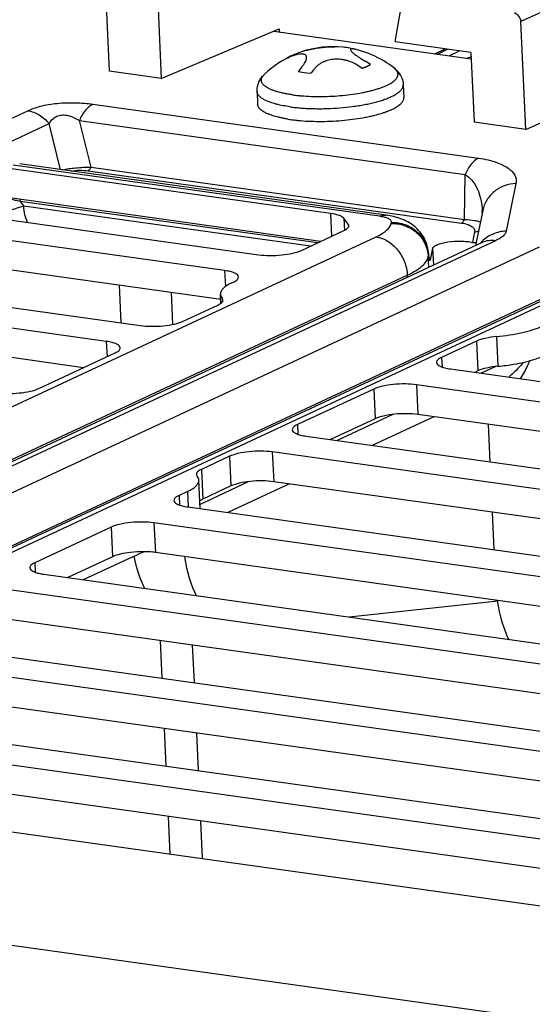
# Paper-space layout '10004253296_1_1' of a CAD drawing. Units: inches. Extents: x 0 to 34, y 0 to 22.
# Drawn here: x 6.6 to 7.1, y 9.8 to 10.7 of the extents above; entities that cross this region are included whole.
import ezdxf

# ---------------------------------------------------------------- set-up
doc = ezdxf.new("R2010")
doc.units = ezdxf.units.IN
doc.header["$LTSCALE"] = 1.87
doc.header["$MEASUREMENT"] = 0
doc.layers.get('0').update_dxf_attribs({"linetype": 'CONTINUOUS'})
doc.layers.add('AXIS_PART', color=7, linetype='CONTINUOUS')

psp = doc.layouts.new('10004253296_1_1')

# ---------------------------------------------------------------- linework, layer by layer
at = {"color": 7, "linetype": 'CONTINUOUS'}
for p, q in [((7.55706, 10.90998), (7.10594, 10.70675)), ((6.71344, 10.65938), (6.70869, 10.76231)), ((6.98585, 10.68746), (6.99326, 10.72955)), ((6.75968, 10.71909), (6.76276, 10.65248)), ((7.11069, 10.60382), (7.10594, 10.70675)), ((6.76276, 10.65248), (6.8751, 10.69966)), ((6.87007, 10.69755), (7.05858, 10.67118)), ((6.8751, 10.69966), (6.87523, 10.69683)), ((7.0583, 10.67733), (6.98585, 10.68746)), ((7.02389, 10.67604), (7.03357, 10.68078)), ((7.02636, 10.67569), (7.03605, 10.68044)), ((7.0374, 10.67415), (7.04722, 10.67888)), ((7.05501, 10.67168), (7.05848, 10.67336)), ((7.0583, 10.67733), (7.06138, 10.61072)), ((6.76276, 10.65248), (6.71344, 10.65938)), ((6.92423, 10.52372), (6.0263, 10.6493)), ((6.9937, 10.64644), (6.99426, 10.63431)), ((7.11069, 10.60382), (7.21722, 10.65181)), ((6.85416, 10.63999), (6.85472, 10.62786)), ((6.69735, 10.6279), (7.06553, 10.5764)), ((6.91474, 10.49689), (6.02761, 10.62097)), ((6.58124, 10.5965), (6.63525, 10.62167)), ((5.93302, 10.61331), (6.85561, 10.48427)), ((6.60173, 10.58415), (6.65574, 10.60932)), ((6.66667, 10.56538), (6.65574, 10.60932)), ((6.69568, 10.56778), (6.68463, 10.61222)), ((6.68463, 10.61222), (7.0528, 10.56072)), ((7.11069, 10.60382), (7.06138, 10.61072)), ((6.82323, 10.46918), (5.90064, 10.59822)), ((6.81943, 10.44156), (5.90195, 10.56988)), ((6.97112, 10.52089), (6.62141, 10.5698)), ((6.97733, 10.52193), (6.62762, 10.57084)), ((6.69291, 10.56437), (7.04931, 10.51452)), ((6.69568, 10.56778), (7.05208, 10.51793)), ((7.05208, 10.51793), (7.0528, 10.56072)), ((5.77075, 10.55263), (6.74265, 10.41669)), ((7.10126, 10.55213), (7.09197, 10.50675)), ((6.71027, 10.40161), (5.73837, 10.53754)), ((6.62769, 10.53706), (6.62794, 10.53516)), ((6.62794, 10.53516), (6.63157, 10.53071)), ((6.91171, 10.49547), (6.62794, 10.53516)), ((6.9052, 10.49244), (6.63157, 10.53071)), ((6.92423, 10.52372), (6.92524, 10.50178)), ((7.0695, 10.52635), (7.06266, 10.49296)), ((6.93692, 10.51907), (6.93745, 10.50751)), ((6.94116, 10.51357), (6.93692, 10.51907)), ((6.94116, 10.51357), (6.9413, 10.51049)), ((6.98218, 10.51411), (6.98239, 10.51514)), ((6.68846, 10.3765), (5.73968, 10.5092)), ((6.89646, 10.48837), (6.93693, 10.50723)), ((7.06178, 10.50605), (7.05972, 10.49603)), ((5.99964, 10.05019), (6.96768, 10.5013)), ((7.06883, 10.49583), (6.01227, 10.00348)), ((7.08167, 10.49764), (6.01327, 9.99978)), ((7.06883, 10.49583), (7.06946, 10.49615)), ((6.02451, 9.97962), (7.12359, 10.49178)), ((7.01776, 10.48345), (7.01785, 10.48461)), ((7.01804, 10.48064), (7.01785, 10.48461)), ((7.02002, 10.48091), (7.02197, 10.49043)), ((7.02271, 10.47434), (7.02197, 10.49043)), ((7.01755, 10.48242), (7.01776, 10.48345)), ((7.01802, 10.47216), (7.01755, 10.48242)), ((7.01776, 10.48345), (7.01794, 10.47949)), ((7.01794, 10.47949), (7.01804, 10.48064)), ((7.02002, 10.48091), (7.01803, 10.48196)), ((7.01804, 10.48064), (7.01821, 10.47989)), ((7.18417, 10.46741), (6.10538, 9.9647)), ((7.19701, 10.46923), (6.11822, 9.96651)), ((6.82323, 10.46918), (6.82393, 10.4539)), ((6.56296, 10.26223), (6.99755, 10.46474)), ((6.83008, 10.45743), (6.8317, 10.45819)), ((6.99764, 10.46266), (6.99755, 10.46474)), ((6.09368, 9.96138), (7.15345, 10.45523)), ((6.72453, 10.41923), (6.72288, 10.45506)), ((6.7722, 10.44816), (6.7736, 10.41779)), ((6.81959, 10.43798), (6.81919, 10.44661)), ((6.81677, 10.43629), (6.81965, 10.43798)), ((6.82086, 10.4428), (6.82102, 10.43939)), ((6.7835, 10.42079), (6.81677, 10.43629)), ((6.71027, 10.40161), (6.71095, 10.38698)), ((6.64589, 10.35666), (6.71874, 10.39061)), ((7.08188, 10.37758), (7.06813, 10.37117)), ((6.98385, 10.3319), (6.93052, 10.30704)), ((7.02276, 10.32975), (6.964, 10.30236)), ((7.07469, 10.32248), (7.07635, 10.28665)), ((6.84624, 10.26777), (6.79971, 10.24609)), ((6.88514, 10.26562), (6.82638, 10.23824)), ((7.07857, 10.23857), (7.08022, 10.20273)), ((6.73544, 10.19614), (6.68829, 10.17418)), ((6.73544, 10.19614), (6.74028, 10.19811)), ((6.74627, 10.2009), (6.74028, 10.19811)), ((6.94197, 10.1387), (7.08377, 10.15395)), ((6.76354, 10.08028), (6.76189, 10.11611)), ((6.79434, 10.07597), (6.79268, 10.1118)), ((6.76742, 9.99636), (6.76576, 10.03219)), ((6.79821, 9.99205), (6.79656, 10.02789)), ((6.7713, 9.91244), (6.76964, 9.94828)), ((6.80209, 9.90814), (6.80044, 9.94397)), ((8.47251, 9.56612), (6.10589, 9.89712))]:
    psp.add_line(p, q, dxfattribs=at)
at = {"color": 40, "linetype": 'CONTINUOUS'}
for p, q in [((6.92475, 10.68269), (6.92843, 10.68271)), ((6.88317, 10.67194), (6.88414, 10.67255)), ((6.88414, 10.67255), (6.88643, 10.67376)), ((6.94776, 10.68027), (6.94646, 10.68053)), ((6.89901, 10.65771), (6.89338, 10.65869)), ((6.90528, 10.65703), (6.89901, 10.65771))]:
    psp.add_line(p, q, dxfattribs=at)
at = {"color": 7, "linetype": 'CONTINUOUS'}
for centre, radius, start, end in [((6.92644, 10.58898), 0.09375, 83.87259, 108.653), ((6.92644, 10.58897), 0.09376, 82.0382, 83.87266), ((6.92644, 10.58898), 0.09375, 50.97115, 82.03806), ((6.92644, 10.58898), 0.09375, 112.26401, 134.31851), ((6.92645, 10.58896), 0.09377, 108.65355, 112.26374), ((6.89436, 10.71182), 0.08671, 255.37642, 255.70498), ((6.94709, 10.71415), 0.0866, 289.63162, 289.92367), ((6.90639, 10.75763), 0.14579, 261.11857, 262.04063), ((7.00116, 10.52348), 0.0679, 0.51942, 2.40839), ((7.09162, 10.47419), 0.0322, 136.55114, 139.45133), ((7.09166, 10.47414), 0.03227, 135.9832, 136.55185), ((7.0917, 10.47411), 0.03231, 135.18325, 135.98306)]:
    psp.add_arc(centre, radius, start, end, dxfattribs=at)
at = {"color": 40, "linetype": 'CONTINUOUS'}
for centre, radius, start, end in [((6.90813, 10.61807), 0.05938, 109.15411, 114.85513), ((6.92011, 10.60853), 0.0732, 105.17147, 107.65596), ((6.96515, 10.60839), 0.08764, 141.11752, 144.97603), ((6.90002, 10.58534), 0.09403, 54.57069, 58.7669), ((6.90783, 10.58898), 0.09403, 54.57069, 58.76689), ((6.97705, 10.60673), 0.08764, 141.11752, 144.97603)]:
    psp.add_arc(centre, radius, start, end, dxfattribs=at)
at = {"color": 7, "linetype": 'CONTINUOUS'}
for centre, major_axis, ratio, start_param, end_param in [((7.09977, 10.70761), (-0.00312, 0.00669), 0.796497, -2.046679, -0.476187), ((6.80013, 10.25181), (0.01717, 0.11686), 0.55142, -4.139949, -3.80215), ((6.84945, 10.24491), (0.01717, 0.11686), 0.55142, -4.201055, -3.80215), ((7.14462, 10.20363), (0.01558, 0.11708), 0.523623, -4.208385, -3.80948)]:
    psp.add_ellipse(centre, major_axis=major_axis, ratio=ratio, start_param=start_param, end_param=end_param, dxfattribs=at)
at = {"color": 40, "linetype": 'CONTINUOUS'}
for points, knots in [([(6.90096, 10.67918), (6.90173, 10.67939), (6.9036, 10.67986), (6.90642, 10.68049), (6.90939, 10.68106), (6.91231, 10.68154), (6.91524, 10.68194), (6.91811, 10.68226), (6.92089, 10.6825), (6.92308, 10.68263), (6.92436, 10.68267), (6.92475, 10.68269)], [0, 0, 0, 0, 0.084459, 0.207329, 0.330198, 0.453068, 0.575938, 0.698808, 0.821678, 0.944548, 1, 1, 1, 1]), ([(6.94646, 10.68053), (6.9464, 10.68054), (6.94578, 10.68064), (6.94482, 10.68071), (6.94395, 10.68059), (6.94348, 10.68031), (6.94332, 10.6799), (6.94345, 10.67936), (6.94385, 10.6787), (6.94453, 10.6779), (6.94552, 10.67696), (6.94679, 10.67591), (6.94839, 10.6747), (6.95045, 10.67326), (6.95313, 10.67151), (6.95536, 10.67013), (6.95659, 10.66939)], [0, 0, 0, 0, 0.00746, 0.083809, 0.160159, 0.236508, 0.312857, 0.389206, 0.465556, 0.541905, 0.618254, 0.694603, 0.770952, 0.847302, 0.923651, 1, 1, 1, 1]), ([(6.96234, 10.6656), (6.96222, 10.66553), (6.96203, 10.66541), (6.96179, 10.66526), (6.96164, 10.66516), (6.96152, 10.66509), (6.96144, 10.66504), (6.96139, 10.665), (6.96132, 10.66496), (6.96119, 10.66489), (6.96101, 10.66479), (6.96079, 10.66467), (6.96058, 10.66455), (6.9604, 10.66445), (6.96026, 10.66437), (6.96014, 10.66431), (6.96002, 10.66426), (6.95978, 10.66414), (6.95951, 10.664), (6.95923, 10.66386), (6.95907, 10.66379), (6.95896, 10.66373), (6.95882, 10.66367), (6.95865, 10.66359), (6.95835, 10.66346), (6.958, 10.66331), (6.95766, 10.66315), (6.9574, 10.66305), (6.95714, 10.66294), (6.95688, 10.66284), (6.95662, 10.66273), (6.95642, 10.66266), (6.95629, 10.6626), (6.95623, 10.66258), (6.95619, 10.66257), (6.95614, 10.66255), (6.95605, 10.66251), (6.95592, 10.66247), (6.95571, 10.66239), (6.95546, 10.6623), (6.95504, 10.66215), (6.95473, 10.66204), (6.95452, 10.66196)], [0, 0, 0, 0, 0.0625, 0.09375, 0.125, 0.140625, 0.15625, 0.164062, 0.171875, 0.1875, 0.21875, 0.25, 0.28125, 0.3125, 0.328125, 0.34375, 0.359375, 0.375, 0.4375, 0.46875, 0.484375, 0.5, 0.515625, 0.53125, 0.5625, 0.625, 0.65625, 0.6875, 0.71875, 0.75, 0.78125, 0.8125, 0.820312, 0.828125, 0.832031, 0.835938, 0.84375, 0.859375, 0.875, 0.90625, 0.9375, 1, 1, 1, 1])]:
    psp.add_open_spline(points, degree=3, knots=knots, dxfattribs=at)
for points in [[(6.89693, 10.66341), (6.89766, 10.66431), (6.8989, 10.66598), (6.90017, 10.66806), (6.90096, 10.66977), (6.90138, 10.67117), (6.9015, 10.67236), (6.90136, 10.67337), (6.90095, 10.67421), (6.90027, 10.67489), (6.8993, 10.6754), (6.89806, 10.67571), (6.89652, 10.67582), (6.89453, 10.67568), (6.89195, 10.67519), (6.88982, 10.67456), (6.88864, 10.67416)], [(6.94877, 10.66575), (6.94758, 10.66647), (6.94517, 10.66772), (6.94171, 10.66904), (6.93849, 10.66992), (6.93547, 10.67048), (6.93252, 10.67078), (6.92956, 10.67083), (6.92669, 10.67065), (6.92392, 10.67024), (6.92125, 10.66961), (6.91867, 10.66875), (6.91615, 10.66763), (6.91362, 10.66617), (6.91113, 10.66427), (6.90956, 10.66265), (6.90883, 10.66174)]]:
    psp.add_open_spline(points, degree=3, dxfattribs=at)
at = {"color": 7, "linetype": 'CONTINUOUS'}
for points, knots in [([(6.85416, 10.63999), (6.85413, 10.64078), (6.85415, 10.64236), (6.85448, 10.6447), (6.85498, 10.64658), (6.8555, 10.64803), (6.85608, 10.64942), (6.85694, 10.65106), (6.85814, 10.65288), (6.85947, 10.65455), (6.86044, 10.65556), (6.86094, 10.65605)], [0, 0, 0, 0, 0.132434, 0.263183, 0.392699, 0.456758, 0.520142, 0.644605, 0.765661, 0.883555, 1, 1, 1, 1]), ([(6.88766, 10.63686), (6.88624, 10.63706), (6.88349, 10.63749), (6.87951, 10.63825), (6.87581, 10.6391), (6.87292, 10.63991), (6.87078, 10.6406), (6.86928, 10.64113), (6.86787, 10.64168), (6.86616, 10.64242), (6.86424, 10.64337), (6.86252, 10.64444), (6.86136, 10.64534), (6.86061, 10.646), (6.85996, 10.64667), (6.85925, 10.64756), (6.8587, 10.64851), (6.85838, 10.64948), (6.85824, 10.65021), (6.85822, 10.65094), (6.85829, 10.65167), (6.85848, 10.65241), (6.85877, 10.65315), (6.85916, 10.65388), (6.85966, 10.65462), (6.86025, 10.65535), (6.8607, 10.65582), (6.86094, 10.65605)], [0, 0, 0, 0, 0.105964, 0.206259, 0.300248, 0.387458, 0.428425, 0.467585, 0.504911, 0.540387, 0.605755, 0.663754, 0.690097, 0.714756, 0.737833, 0.759463, 0.799061, 0.817584, 0.835625, 0.853514, 0.871594, 0.890193, 0.909611, 0.930105, 0.951895, 0.97515, 1, 1, 1, 1]), ([(6.88766, 10.63686), (6.88909, 10.63666), (6.89202, 10.6363), (6.89809, 10.63571), (6.90602, 10.63526), (6.91581, 10.63514), (6.92578, 10.63545), (6.93569, 10.63619), (6.94531, 10.63732), (6.95303, 10.6386), (6.95889, 10.63981), (6.96299, 10.64079), (6.96686, 10.64184), (6.97047, 10.64296), (6.97381, 10.64414), (6.97684, 10.64537), (6.97957, 10.64666), (6.98196, 10.64798), (6.98401, 10.64934), (6.98546, 10.65052), (6.98643, 10.65149), (6.98704, 10.65219), (6.98756, 10.6529), (6.98798, 10.65361), (6.9883, 10.65432), (6.98853, 10.65503), (6.98866, 10.65574), (6.9887, 10.65644), (6.98863, 10.65715), (6.98847, 10.65784), (6.98821, 10.65853), (6.98785, 10.65921), (6.98739, 10.65988), (6.98664, 10.66079), (6.98596, 10.66141), (6.98547, 10.6618)], [0, 0, 0, 0, 0.03807, 0.077713, 0.160741, 0.247267, 0.335443, 0.423331, 0.509011, 0.590628, 0.629371, 0.666461, 0.701716, 0.734965, 0.766055, 0.794866, 0.821295, 0.845282, 0.866814, 0.885935, 0.894637, 0.9028, 0.910461, 0.917668, 0.924486, 0.930989, 0.937267, 0.94342, 0.949556, 0.955782, 0.962202, 0.968909, 0.975983, 0.983492, 1, 1, 1, 1]), ([(6.98547, 10.6618), (6.98602, 10.66137), (6.98707, 10.66044), (6.98855, 10.65891), (6.98991, 10.6572), (6.99092, 10.65565), (6.99164, 10.65432), (6.99229, 10.65292), (6.99296, 10.6511), (6.9935, 10.6488), (6.99367, 10.64723), (6.9937, 10.64644)], [0, 0, 0, 0, 0.116445, 0.234338, 0.355393, 0.479857, 0.543241, 0.607298, 0.736812, 0.867566, 1, 1, 1, 1]), ([(6.9766, 10.63274), (6.97793, 10.63322), (6.98043, 10.6342), (6.98341, 10.63558), (6.98554, 10.63672), (6.98697, 10.63757), (6.98827, 10.63843), (6.98943, 10.6393), (6.99046, 10.64018), (6.99135, 10.64106), (6.9921, 10.64195), (6.99272, 10.64285), (6.99319, 10.64374), (6.99351, 10.64464), (6.99369, 10.64554), (6.99372, 10.64614), (6.9937, 10.64644)], [0, 0, 0, 0, 0.183525, 0.349649, 0.426007, 0.497846, 0.565169, 0.628016, 0.686492, 0.740773, 0.791103, 0.837823, 0.881399, 0.92244, 0.961687, 1, 1, 1, 1]), ([(6.87247, 10.62792), (6.87111, 10.62828), (6.86852, 10.62902), (6.86542, 10.63012), (6.86319, 10.63107), (6.86169, 10.63178), (6.86032, 10.63252), (6.85908, 10.63328), (6.85798, 10.63405), (6.85701, 10.63485), (6.85617, 10.63567), (6.85548, 10.63651), (6.85493, 10.63736), (6.85452, 10.63822), (6.85426, 10.6391), (6.85418, 10.6397), (6.85416, 10.63999)], [0, 0, 0, 0, 0.183527, 0.349643, 0.426005, 0.497852, 0.565185, 0.62804, 0.68652, 0.7408, 0.791128, 0.837847, 0.881418, 0.922453, 0.961694, 1, 1, 1, 1]), ([(6.96657, 10.61741), (6.96866, 10.61793), (6.9717, 10.61878), (6.9756, 10.62004), (6.97829, 10.62101), (6.98079, 10.62201), (6.98311, 10.62304), (6.98522, 10.6241), (6.98712, 10.62518), (6.98881, 10.62628), (6.99029, 10.6274), (6.99154, 10.62853), (6.99256, 10.62967), (6.99336, 10.63083), (6.99392, 10.63199), (6.99423, 10.63315), (6.99428, 10.63393), (6.99426, 10.63431)], [0, 0, 0, 0, 0.188867, 0.277024, 0.360684, 0.439663, 0.513794, 0.58295, 0.64707, 0.706141, 0.760211, 0.809449, 0.854148, 0.894753, 0.931939, 0.966633, 1, 1, 1, 1]), ([(6.63525, 10.62167), (6.63908, 10.62346), (6.64832, 10.62655), (6.66376, 10.62909), (6.68061, 10.6296), (6.69197, 10.62865), (6.69735, 10.6279)], [0, 0, 0, 0, 0.20099, 0.459699, 0.741531, 1, 1, 1, 1]), ([(6.69735, 10.6279), (6.6946, 10.62662), (6.68937, 10.6218), (6.68609, 10.61573), (6.68463, 10.61222)], [0, 0, 0, 0, 0.443608, 1, 1, 1, 1]), ([(6.88388, 10.61358), (6.88279, 10.61375), (6.88067, 10.61411), (6.87757, 10.61472), (6.87463, 10.61538), (6.87187, 10.61609), (6.86928, 10.61685), (6.86688, 10.61767), (6.86468, 10.61853), (6.86268, 10.61943), (6.8609, 10.62037), (6.85932, 10.62135), (6.85797, 10.62236), (6.85685, 10.6234), (6.85595, 10.62448), (6.85529, 10.62558), (6.85486, 10.62671), (6.85474, 10.62748), (6.85472, 10.62786)], [0, 0, 0, 0, 0.096432, 0.188908, 0.277109, 0.360777, 0.439742, 0.513857, 0.583003, 0.64712, 0.70619, 0.76026, 0.809492, 0.854182, 0.894781, 0.931958, 0.966642, 1, 1, 1, 1]), ([(6.88564, 10.62537), (6.88341, 10.62568), (6.87916, 10.62637), (6.87495, 10.62729), (6.87295, 10.6278)], [0, 0, 0, 0, 0.52226, 1, 1, 1, 1]), ([(6.88564, 10.62537), (6.88742, 10.62512), (6.89106, 10.62468), (6.89666, 10.62417), (6.90248, 10.62382), (6.90846, 10.62362), (6.91457, 10.62357), (6.92282, 10.62371), (6.93309, 10.62428), (6.94321, 10.62533), (6.95106, 10.62647), (6.95667, 10.62745), (6.96201, 10.62855), (6.96706, 10.62977), (6.97176, 10.63109), (6.97475, 10.63208), (6.97618, 10.63259)], [0, 0, 0, 0, 0.058839, 0.120412, 0.184217, 0.249788, 0.31667, 0.384384, 0.520283, 0.653509, 0.71791, 0.780205, 0.83996, 0.896755, 0.950216, 1, 1, 1, 1]), ([(6.63525, 10.62167), (6.6391, 10.62113), (6.64692, 10.61814), (6.65307, 10.61259), (6.65574, 10.60932)], [0, 0, 0, 0, 0.479547, 1, 1, 1, 1]), ([(6.65574, 10.60932), (6.65677, 10.6112), (6.65894, 10.61399), (6.66321, 10.61666), (6.66768, 10.61778), (6.67254, 10.6175), (6.67839, 10.61584), (6.68229, 10.61375), (6.68463, 10.61222)], [0, 0, 0, 0, 0.193745, 0.310837, 0.451231, 0.603442, 0.746711, 1, 1, 1, 1]), ([(6.8862, 10.61324), (6.88772, 10.61303), (6.89084, 10.61264), (6.89731, 10.61201), (6.90576, 10.61153), (6.91618, 10.6114), (6.9268, 10.61172), (6.93737, 10.6125), (6.94763, 10.61369), (6.95587, 10.61505), (6.96212, 10.61633), (6.96511, 10.61704), (6.96657, 10.61741)], [0, 0, 0, 0, 0.057087, 0.116525, 0.241, 0.370719, 0.502941, 0.634778, 0.763375, 0.885972, 0.944211, 1, 1, 1, 1]), ([(7.06553, 10.5764), (7.06278, 10.57512), (7.05754, 10.57031), (7.05426, 10.56424), (7.0528, 10.56072)], [0, 0, 0, 0, 0.443608, 1, 1, 1, 1]), ([(7.06553, 10.5764), (7.07165, 10.57555), (7.08007, 10.57372), (7.08967, 10.56954), (7.09465, 10.5664), (7.09826, 10.56305), (7.10058, 10.55949), (7.10164, 10.55578), (7.1015, 10.55331), (7.10126, 10.55213)], [0, 0, 0, 0, 0.390336, 0.537755, 0.65935, 0.760361, 0.846421, 0.923939, 1, 1, 1, 1]), ([(6.66804, 10.56518), (6.67232, 10.56615), (6.68153, 10.5674), (6.6908, 10.56781), (6.69568, 10.56778)], [0, 0, 0, 0, 0.473633, 1, 1, 1, 1]), ([(6.67674, 10.56397), (6.67943, 10.56455), (6.68486, 10.56507), (6.69028, 10.56474), (6.69291, 10.56437)], [0, 0, 0, 0, 0.508673, 1, 1, 1, 1]), ([(6.69291, 10.56437), (6.69319, 10.5645), (6.69444, 10.56533), (6.69523, 10.56669), (6.69568, 10.56778)], [0, 0, 0, 0, 0.209405, 1, 1, 1, 1]), ([(7.0528, 10.56072), (7.05599, 10.55888), (7.06108, 10.55379), (7.06566, 10.54476), (7.06819, 10.5356), (7.06888, 10.52941), (7.06901, 10.52633)], [0, 0, 0, 0, 0.280066, 0.52799, 0.765515, 1, 1, 1, 1]), ([(7.10126, 10.55213), (7.09753, 10.55203), (7.0901, 10.55063), (7.0803, 10.54511), (7.07294, 10.53677), (7.07022, 10.52988), (7.0695, 10.52635)], [0, 0, 0, 0, 0.254608, 0.506072, 0.754131, 1, 1, 1, 1]), ([(6.62794, 10.53516), (6.62642, 10.53548), (6.6206, 10.53673), (6.61482, 10.53819), (6.61059, 10.53942)], [0, 0, 0, 0, 0.260248, 1, 1, 1, 1]), ([(6.63158, 10.53071), (6.62978, 10.53012), (6.62635, 10.529), (6.62146, 10.52747), (6.61714, 10.52617), (6.61343, 10.52514), (6.61039, 10.52438), (6.6081, 10.52391), (6.60664, 10.52371), (6.60589, 10.52375), (6.60564, 10.52384), (6.60558, 10.52392)], [0, 0, 0, 0, 0.210264, 0.400505, 0.568375, 0.711587, 0.82796, 0.915489, 0.972597, 0.98969, 1, 1, 1, 1]), ([(6.63505, 10.51509), (6.63398, 10.51737), (6.63235, 10.52253), (6.63171, 10.52788), (6.63158, 10.53071)], [0, 0, 0, 0, 0.470581, 1, 1, 1, 1]), ([(6.93692, 10.51907), (6.93646, 10.51966), (6.93501, 10.52076), (6.93081, 10.52259), (6.92701, 10.52333), (6.92423, 10.52372)], [0, 0, 0, 0, 0.164504, 0.386908, 1, 1, 1, 1]), ([(6.97112, 10.52089), (6.97211, 10.52135), (6.97415, 10.52202), (6.97631, 10.52207), (6.97733, 10.52193)], [0, 0, 0, 0, 0.515592, 1, 1, 1, 1]), ([(7.01785, 10.48461), (7.01761, 10.48978), (7.01484, 10.50006), (7.00489, 10.51204), (6.99162, 10.51916), (6.98208, 10.52126), (6.97733, 10.52193)], [0, 0, 0, 0, 0.259232, 0.514671, 0.7592, 1, 1, 1, 1]), ([(6.93693, 10.50723), (6.93766, 10.50757), (6.93895, 10.50825), (6.94053, 10.50943), (6.94155, 10.51068), (6.94179, 10.51162), (6.94177, 10.51204)], [0, 0, 0, 0, 0.337954, 0.610703, 0.824595, 1, 1, 1, 1]), ([(6.94177, 10.51204), (6.94176, 10.51217), (6.94169, 10.51272), (6.94141, 10.51324), (6.94116, 10.51357)], [0, 0, 0, 0, 0.236239, 1, 1, 1, 1]), ([(6.96768, 10.5013), (6.96965, 10.50222), (6.97321, 10.50408), (6.97856, 10.50782), (6.98165, 10.51154), (6.98218, 10.51411)], [0, 0, 0, 0, 0.329237, 0.6029, 1, 1, 1, 1]), ([(6.97667, 10.51974), (6.97626, 10.51986), (6.97443, 10.52035), (6.97256, 10.52068), (6.97112, 10.52089)], [0, 0, 0, 0, 0.227266, 1, 1, 1, 1]), ([(6.98239, 10.51514), (6.98243, 10.51535), (6.98245, 10.5158), (6.98204, 10.51707), (6.97998, 10.51864), (6.97794, 10.51937), (6.97667, 10.51974)], [0, 0, 0, 0, 0.082805, 0.16776, 0.496925, 1, 1, 1, 1]), ([(6.98218, 10.51411), (6.98659, 10.51423), (6.99553, 10.51277), (7.00708, 10.50588), (7.01515, 10.49528), (7.01735, 10.48668), (7.01755, 10.48242)], [0, 0, 0, 0, 0.25365, 0.506095, 0.754983, 1, 1, 1, 1]), ([(6.98239, 10.51514), (6.9868, 10.51526), (6.99574, 10.5138), (7.00729, 10.50691), (7.01536, 10.49632), (7.01756, 10.48772), (7.01776, 10.48345)], [0, 0, 0, 0, 0.25365, 0.506095, 0.754983, 1, 1, 1, 1]), ([(7.04931, 10.51452), (7.04959, 10.51465), (7.05084, 10.51549), (7.05163, 10.51685), (7.05208, 10.51793)], [0, 0, 0, 0, 0.209404, 1, 1, 1, 1]), ([(7.04931, 10.51452), (7.05145, 10.51422), (7.05503, 10.51343), (7.05927, 10.51139), (7.06169, 10.50887), (7.06194, 10.50687), (7.06178, 10.50605)], [0, 0, 0, 0, 0.391972, 0.661315, 0.847759, 1, 1, 1, 1]), ([(7.05208, 10.51793), (7.05534, 10.51778), (7.05972, 10.51745), (7.06479, 10.51641), (7.06661, 10.5158), (7.06732, 10.51546)], [0, 0, 0, 0, 0.631716, 0.846956, 1, 1, 1, 1]), ([(7.09197, 10.50675), (7.08766, 10.50663), (7.07907, 10.50481), (7.07177, 10.4999), (7.06878, 10.49689)], [0, 0, 0, 0, 0.503744, 1, 1, 1, 1]), ([(7.09197, 10.50675), (7.09159, 10.50492), (7.0894, 10.50228), (7.08559, 10.49962), (7.08307, 10.4983), (7.08167, 10.49764)], [0, 0, 0, 0, 0.3971, 0.670763, 1, 1, 1, 1]), ([(6.96768, 10.5013), (6.97154, 10.50076), (6.97936, 10.49776), (6.98883, 10.48923), (6.99543, 10.47782), (6.99735, 10.46909), (6.99755, 10.46474)], [0, 0, 0, 0, 0.230584, 0.480838, 0.741959, 1, 1, 1, 1]), ([(7.02197, 10.49043), (7.02211, 10.49115), (7.02304, 10.49216), (7.02459, 10.49316), (7.02705, 10.49432), (7.03095, 10.49551), (7.03844, 10.49694), (7.04652, 10.49743), (7.05439, 10.49699), (7.05805, 10.49643), (7.05972, 10.49603)], [0, 0, 0, 0, 0.055229, 0.09438, 0.141853, 0.259919, 0.402689, 0.719576, 0.870049, 1, 1, 1, 1]), ([(7.05972, 10.49603), (7.06007, 10.49595), (7.06125, 10.49574), (7.06247, 10.49575), (7.0633, 10.49592)], [0, 0, 0, 0, 0.294657, 1, 1, 1, 1]), ([(7.08167, 10.49764), (7.07947, 10.49795), (7.07504, 10.49799), (7.07078, 10.49674), (7.06883, 10.49583)], [0, 0, 0, 0, 0.507515, 1, 1, 1, 1]), ([(6.85561, 10.48427), (6.85914, 10.48378), (6.86655, 10.48333), (6.87755, 10.48382), (6.88768, 10.48537), (6.89389, 10.48717), (6.89646, 10.48837)], [0, 0, 0, 0, 0.258097, 0.536129, 0.795149, 1, 1, 1, 1]), ([(6.99755, 10.46474), (7.00027, 10.46601), (7.00517, 10.46858), (7.01256, 10.47375), (7.01682, 10.47888), (7.01755, 10.48242)], [0, 0, 0, 0, 0.329235, 0.602901, 1, 1, 1, 1]), ([(7.01794, 10.47949), (7.01812, 10.47935), (7.01841, 10.47908), (7.0191, 10.47884), (7.01957, 10.47941), (7.01982, 10.48009), (7.01995, 10.48061), (7.02002, 10.48091)], [0, 0, 0, 0, 0.192754, 0.350176, 0.549668, 0.730951, 1, 1, 1, 1]), ([(6.83653, 10.463), (6.8365, 10.46372), (6.8358, 10.46486), (6.83438, 10.46593), (6.83212, 10.46713), (6.82836, 10.46832), (6.82507, 10.46892), (6.82323, 10.46918)], [0, 0, 0, 0, 0.140844, 0.234681, 0.348414, 0.636932, 1, 1, 1, 1]), ([(6.83008, 10.45743), (6.82843, 10.45667), (6.82553, 10.45514), (6.82197, 10.45247), (6.81969, 10.44967), (6.81915, 10.44755), (6.81919, 10.44661)], [0, 0, 0, 0, 0.337949, 0.610703, 0.82459, 1, 1, 1, 1]), ([(6.8317, 10.45819), (6.83243, 10.45853), (6.83372, 10.45921), (6.8353, 10.46039), (6.83631, 10.46164), (6.83655, 10.46258), (6.83653, 10.463)], [0, 0, 0, 0, 0.337952, 0.6107, 0.824591, 1, 1, 1, 1]), ([(6.81919, 10.44661), (6.81922, 10.44595), (6.81958, 10.44455), (6.82038, 10.44336), (6.82086, 10.4428)], [0, 0, 0, 0, 0.471229, 1, 1, 1, 1]), ([(6.81965, 10.43798), (6.82022, 10.43842), (6.82118, 10.43928), (6.82163, 10.44056), (6.8216, 10.4411)], [0, 0, 0, 0, 0.569847, 1, 1, 1, 1]), ([(6.8216, 10.4411), (6.8216, 10.44125), (6.82151, 10.44187), (6.82117, 10.44243), (6.82086, 10.4428)], [0, 0, 0, 0, 0.233475, 1, 1, 1, 1]), ([(6.74265, 10.41669), (6.74618, 10.4162), (6.7536, 10.41575), (6.76459, 10.41624), (6.77473, 10.41779), (6.78094, 10.4196), (6.7835, 10.42079)], [0, 0, 0, 0, 0.258097, 0.536129, 0.795149, 1, 1, 1, 1]), ([(6.72358, 10.39542), (6.72355, 10.39615), (6.72284, 10.39729), (6.72143, 10.39835), (6.71917, 10.39956), (6.71541, 10.40074), (6.71212, 10.40135), (6.71027, 10.40161)], [0, 0, 0, 0, 0.140844, 0.234681, 0.348414, 0.636932, 1, 1, 1, 1]), ([(6.71874, 10.39061), (6.71947, 10.39095), (6.72076, 10.39163), (6.72235, 10.39282), (6.72336, 10.39406), (6.7236, 10.39501), (6.72358, 10.39542)], [0, 0, 0, 0, 0.337952, 0.6107, 0.824591, 1, 1, 1, 1]), ([(7.10859, 10.38161), (7.10752, 10.38038), (7.10303, 10.37542), (7.0982, 10.37077), (7.09436, 10.36749)], [0, 0, 0, 0, 0.244555, 1, 1, 1, 1]), ([(7.1143, 10.38303), (7.11366, 10.38157), (7.11098, 10.37572), (7.10791, 10.37006), (7.10536, 10.36596)], [0, 0, 0, 0, 0.248453, 1, 1, 1, 1]), ([(6.60504, 10.35257), (6.60857, 10.35207), (6.61598, 10.35162), (6.62698, 10.35211), (6.63712, 10.35367), (6.64332, 10.35547), (6.64589, 10.35666)], [0, 0, 0, 0, 0.258097, 0.536129, 0.795149, 1, 1, 1, 1])]:
    psp.add_open_spline(points, degree=3, knots=knots, dxfattribs=at)
psp.add_open_spline([(7.06178, 10.50605), (7.06311, 10.50609), (7.06448, 10.5065), (7.0656, 10.50721)], degree=3, dxfattribs=at)
at = {"layer": 'AXIS_PART', "color": 7, "linetype": 'CONTINUOUS'}
for p, q in [((7.0635, 10.40178), (7.03024, 10.38628)), ((7.0635, 10.40178), (7.06481, 10.37344)), ((7.08277, 10.40617), (7.08408, 10.37783)), ((7.03024, 10.38628), (7.03066, 10.37713)), ((7.03871, 10.37529), (8.01061, 10.23935)), ((7.06481, 10.37344), (7.06183, 10.37205)), ((6.96548, 10.3561), (6.89262, 10.32215)), ((6.96548, 10.3561), (6.96679, 10.32776)), ((7.00633, 10.3602), (7.00763, 10.33186)), ((7.97823, 10.22426), (7.00633, 10.3602)), ((6.96679, 10.32776), (6.92421, 10.30793)), ((7.95641, 10.19916), (7.00763, 10.33186)), ((6.89262, 10.32215), (6.89305, 10.31301)), ((6.90109, 10.31116), (7.87299, 10.17523)), ((6.86871, 10.29607), (6.87002, 10.26773)), ((7.84061, 10.16014), (6.86871, 10.29607)), ((6.82786, 10.29198), (6.80107, 10.27949)), ((6.82786, 10.29198), (6.82917, 10.26364)), ((6.80107, 10.27949), (6.80238, 10.25115)), ((6.79991, 10.24194), (6.79865, 10.26918)), ((6.78776, 10.25835), (6.77967, 10.25458)), ((6.78776, 10.25835), (6.78845, 10.2436)), ((6.82917, 10.26364), (6.80238, 10.25115)), ((7.81817, 10.13512), (6.87002, 10.26773)), ((6.77967, 10.25458), (6.78009, 10.24543)), ((6.80238, 10.25115), (6.7995, 10.24947)), ((6.78814, 10.24358), (7.71072, 10.11455)), ((6.71491, 10.2244), (6.64206, 10.19045)), ((6.71491, 10.2244), (6.71622, 10.19606)), ((6.75576, 10.2285), (6.75707, 10.20016)), ((7.67834, 10.09946), (6.75576, 10.2285)), ((6.71622, 10.19606), (6.67365, 10.17622)), ((7.65653, 10.07436), (6.75707, 10.20016)), ((6.64206, 10.19045), (6.64248, 10.1813)), ((6.65052, 10.17946), (7.57311, 10.05042)), ((7.56539, 10.03188), (6.59349, 10.16782)), ((7.54357, 10.00678), (6.5948, 10.13948)), ((6.48825, 10.11878), (7.46015, 9.98285)), ((7.40311, 9.97121), (6.48053, 10.10024)), ((7.3813, 9.9461), (6.48184, 10.0719)), ((6.3753, 10.0512), (7.29788, 9.92217)), ((7.2655, 9.90708), (6.34292, 10.03612)), ((7.25504, 9.88039), (6.34423, 10.00778)), ((6.21303, 9.99053), (7.18493, 9.85459))]:
    psp.add_line(p, q, dxfattribs=at)
for centre, radius, start, end in [((7.06311, 10.60052), 0.22368, 275.38048, 277.35164), ((6.74533, 10.09635), 0.10456, 89.485, 96.61628), ((6.6584, 10.23616), 0.05724, 259.73315, 262.09193)]:
    psp.add_arc(centre, radius, start, end, dxfattribs=at)
for points, knots in [([(7.08277, 10.40617), (7.09104, 10.40695), (7.10284, 10.40866), (7.11723, 10.41246), (7.12341, 10.41476), (7.12613, 10.41603)], [0, 0, 0, 0, 0.558378, 0.797951, 1, 1, 1, 1]), ([(7.08277, 10.40617), (7.0791, 10.40582), (7.07256, 10.40485), (7.06615, 10.40301), (7.0635, 10.40178)], [0, 0, 0, 0, 0.558703, 1, 1, 1, 1]), ([(7.03024, 10.38628), (7.02951, 10.38594), (7.02821, 10.38526), (7.02663, 10.38407), (7.02562, 10.38283), (7.02538, 10.38189), (7.0254, 10.38147)], [0, 0, 0, 0, 0.337952, 0.6107, 0.824591, 1, 1, 1, 1]), ([(7.0254, 10.38147), (7.02543, 10.38075), (7.02613, 10.37961), (7.02755, 10.37854), (7.02981, 10.37734), (7.03357, 10.37615), (7.03686, 10.37555), (7.03871, 10.37529)], [0, 0, 0, 0, 0.140844, 0.234681, 0.348414, 0.636932, 1, 1, 1, 1]), ([(7.09173, 10.37868), (7.09852, 10.37956), (7.10819, 10.38126), (7.12003, 10.38465), (7.12515, 10.38662), (7.12744, 10.38769)], [0, 0, 0, 0, 0.555916, 0.794874, 1, 1, 1, 1]), ([(7.08408, 10.37783), (7.08041, 10.37748), (7.07387, 10.37651), (7.06745, 10.37468), (7.06481, 10.37344)], [0, 0, 0, 0, 0.558703, 1, 1, 1, 1]), ([(7.00633, 10.3602), (7.0028, 10.36069), (6.99538, 10.36114), (6.98439, 10.36065), (6.97425, 10.3591), (6.96804, 10.3573), (6.96548, 10.3561)], [0, 0, 0, 0, 0.258097, 0.536129, 0.795149, 1, 1, 1, 1]), ([(7.00763, 10.33186), (7.0041, 10.33235), (6.99669, 10.3328), (6.9857, 10.33231), (6.97556, 10.33076), (6.96935, 10.32896), (6.96679, 10.32776)], [0, 0, 0, 0, 0.258097, 0.536129, 0.795149, 1, 1, 1, 1]), ([(6.89262, 10.32215), (6.89189, 10.32181), (6.8906, 10.32113), (6.88902, 10.31995), (6.88801, 10.3187), (6.88777, 10.31776), (6.88779, 10.31734)], [0, 0, 0, 0, 0.337952, 0.6107, 0.824591, 1, 1, 1, 1]), ([(6.88779, 10.31734), (6.88782, 10.31662), (6.88852, 10.31548), (6.88994, 10.31441), (6.8922, 10.31321), (6.89596, 10.31202), (6.89925, 10.31142), (6.90109, 10.31116)], [0, 0, 0, 0, 0.140844, 0.234681, 0.348414, 0.636932, 1, 1, 1, 1]), ([(6.86871, 10.29607), (6.86518, 10.29657), (6.85777, 10.29701), (6.84677, 10.29652), (6.83664, 10.29497), (6.83043, 10.29317), (6.82786, 10.29198)], [0, 0, 0, 0, 0.258097, 0.536129, 0.795149, 1, 1, 1, 1]), ([(6.80107, 10.27949), (6.80034, 10.27915), (6.79905, 10.27847), (6.79747, 10.27729), (6.79646, 10.27604), (6.79622, 10.2751), (6.79624, 10.27468)], [0, 0, 0, 0, 0.337953, 0.610703, 0.824595, 1, 1, 1, 1]), ([(6.78776, 10.25835), (6.78941, 10.25912), (6.79231, 10.26065), (6.79587, 10.26331), (6.79815, 10.26611), (6.79869, 10.26824), (6.79865, 10.26918)], [0, 0, 0, 0, 0.337949, 0.610703, 0.82459, 1, 1, 1, 1]), ([(6.79624, 10.27468), (6.79624, 10.27454), (6.79633, 10.27391), (6.79667, 10.27335), (6.79698, 10.27299)], [0, 0, 0, 0, 0.233475, 1, 1, 1, 1]), ([(6.79865, 10.26918), (6.79862, 10.26984), (6.79826, 10.27124), (6.79746, 10.27242), (6.79698, 10.27299)], [0, 0, 0, 0, 0.471229, 1, 1, 1, 1]), ([(6.87002, 10.26773), (6.86649, 10.26823), (6.85908, 10.26868), (6.84808, 10.26819), (6.83794, 10.26664), (6.83174, 10.26483), (6.82917, 10.26364)], [0, 0, 0, 0, 0.258097, 0.536129, 0.795149, 1, 1, 1, 1]), ([(6.77967, 10.25458), (6.77894, 10.25424), (6.77765, 10.25356), (6.77607, 10.25237), (6.77505, 10.25113), (6.77481, 10.25018), (6.77483, 10.24977)], [0, 0, 0, 0, 0.337952, 0.6107, 0.824591, 1, 1, 1, 1]), ([(6.77483, 10.24977), (6.77486, 10.24905), (6.77557, 10.2479), (6.77699, 10.24684), (6.77924, 10.24563), (6.783, 10.24445), (6.78629, 10.24384), (6.78814, 10.24358)], [0, 0, 0, 0, 0.140844, 0.234681, 0.348414, 0.636932, 1, 1, 1, 1]), ([(6.75576, 10.2285), (6.75223, 10.22899), (6.74481, 10.22944), (6.73382, 10.22895), (6.72368, 10.2274), (6.71747, 10.2256), (6.71491, 10.2244)], [0, 0, 0, 0, 0.258097, 0.536129, 0.795149, 1, 1, 1, 1]), ([(6.73328, 10.20021), (6.73003, 10.19983), (6.72424, 10.19887), (6.71857, 10.19716), (6.71622, 10.19606)], [0, 0, 0, 0, 0.557273, 1, 1, 1, 1]), ([(6.75707, 10.20016), (6.75623, 10.20028), (6.75264, 10.2007), (6.74903, 10.20088), (6.74627, 10.2009)], [0, 0, 0, 0, 0.234775, 1, 1, 1, 1]), ([(6.64206, 10.19045), (6.64133, 10.19011), (6.64003, 10.18943), (6.63845, 10.18825), (6.63744, 10.187), (6.6372, 10.18606), (6.63722, 10.18564)], [0, 0, 0, 0, 0.337952, 0.6107, 0.824591, 1, 1, 1, 1]), ([(6.63722, 10.18564), (6.63729, 10.18415), (6.63939, 10.18259), (6.64182, 10.18152), (6.64449, 10.18059), (6.64666, 10.18011), (6.6482, 10.17983)], [0, 0, 0, 0, 0.347478, 0.481885, 0.636107, 1, 1, 1, 1])]:
    psp.add_open_spline(points, degree=3, knots=knots, dxfattribs=at)

doc.saveas('drawing.dxf')
